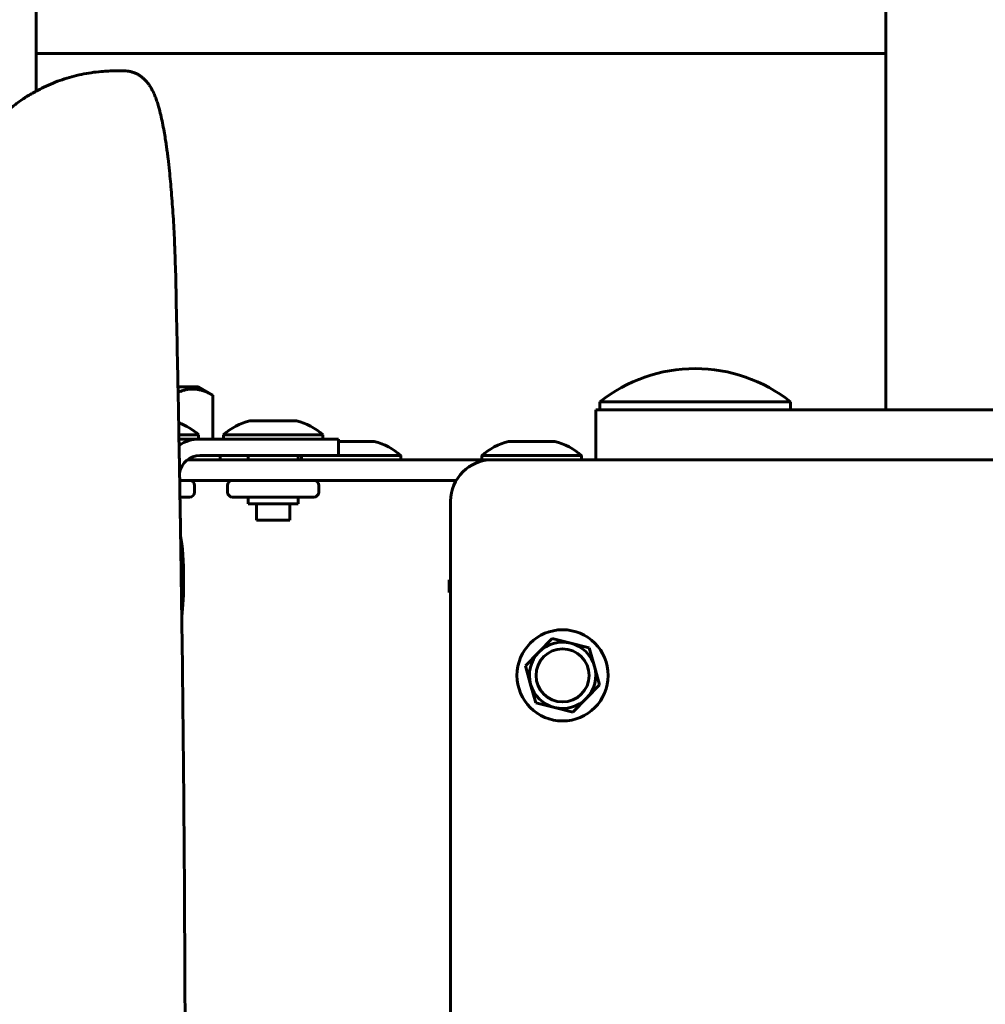
# Model space of a CAD drawing. Units: millimetres. Extents: x -2151 to 2274, y -1859 to 1758.
# Drawn here: x -67 to 50, y -35 to 84 of the extents above; entities that cross this region are included whole.
import ezdxf

# ---------------------------------------------------------------- set-up
doc = ezdxf.new("R2010")
doc.units = ezdxf.units.MM
doc.linetypes.add('K5LT_BASIC', pattern=[0])

msp = doc.modelspace()

# ---------------------------------------------------------------- linework, layer by layer
at = {"color": 150, "linetype": 'K5LT_BASIC', "lineweight": 60}
for p, q in [((-64.74, 169.45), (-64.74, 74.91)), ((37.75, 36.45), (37.75, 116.45)), ((-64.74, 79.45), (37.75, 79.45)), ((-55.14, 77.35), (-54.15, 77.35)), ((-45.18, 39.23), (-47.64, 39.23)), ((-43.44, 38.22), (-45.18, 39.23)), ((-43.44, 32.95), (-43.44, 38.22)), ((3.25, 37.45), (3.25, 36.45)), ((26.25, 37.45), (3.25, 37.45)), ((26.25, 37.45), (26.25, 36.45)), ((2.75, 36.45), (120.75, 36.45)), ((2.75, 30.45), (2.75, 36.45)), ((-38.96, 35.15), (-33.52, 35.15)), ((-33.52, 35.15), (-33.36, 35.15)), ((-47.53, 33.45), (-45.49, 33.45)), ((-45.49, 33.45), (-45.15, 33.45)), ((-45.15, 32.95), (-45.15, 33.45)), ((-42.16, 33.45), (-30.5, 33.45)), ((-42.16, 32.95), (-42.16, 33.45)), ((-30.5, 33.45), (-30.16, 33.45)), ((-30.16, 32.95), (-30.16, 33.45)), ((-47.52, 32.95), (-45.01, 32.95)), ((-37.07, 32.95), (-45.01, 32.95)), ((-37.07, 32.95), (-28.29, 32.95)), ((-28.29, 30.95), (-28.29, 32.95)), ((-28.29, 32.65), (-24.84, 32.65)), ((-24.84, 32.65), (-23.96, 32.65)), ((-7.77, 32.65), (-3.05, 32.65)), ((-3.05, 32.65), (-2.17, 32.65)), ((-45.01, 30.95), (-37.07, 30.95)), ((-42.55, 30.45), (-42.55, 30.95)), ((-39.16, 30.45), (-39.16, 30.95)), ((-28.29, 30.95), (-37.07, 30.95)), ((-33.16, 30.45), (-33.16, 30.95)), ((-32.76, 30.45), (-32.76, 30.95)), ((-28.29, 30.95), (-22.65, 30.95)), ((-22.65, 30.95), (-20.76, 30.95)), ((-20.76, 30.45), (-20.76, 30.95)), ((-10.97, 30.95), (-0.86, 30.95)), ((-10.97, 30.45), (-10.97, 30.95)), ((-0.86, 30.95), (1.03, 30.95)), ((1.03, 30.45), (1.03, 30.95)), ((-45.75, 30.45), (-46.5, 30.45)), ((-45.75, 30.45), (-42.77, 30.45)), ((-29.75, 30.45), (-42.77, 30.45)), ((-29.75, 30.45), (-9.83, 30.45)), ((-9.75, 30.45), (-9.83, 30.45)), ((133.25, 30.45), (-9.75, 30.45)), ((-45.75, 27.95), (-47.43, 27.95)), ((-42.77, 27.95), (-45.75, 27.95)), ((-45.65, 26.55), (-45.65, 27.35)), ((-29.75, 27.95), (-42.77, 27.95)), ((-41.66, 26.55), (-41.66, 27.35)), ((-30.66, 26.55), (-30.66, 27.35)), ((-14.08, 27.95), (-29.75, 27.95)), ((-47.4, 25.95), (-46.53, 25.95)), ((-46.53, 25.95), (-46.25, 25.95)), ((-41.06, 25.95), (-31.54, 25.95)), ((-39.16, 25.15), (-39.16, 25.95)), ((-39.16, 25.15), (-33.33, 25.15)), ((-38.16, 23.15), (-38.16, 25.15)), ((-34.16, 23.15), (-34.16, 25.15)), ((-33.33, 25.15), (-33.16, 25.15)), ((-33.16, 25.15), (-33.16, 25.95)), ((-31.54, 25.95), (-31.26, 25.95)), ((-14.75, 25.45), (-14.75, -126.55)), ((-38.16, 23.15), (-34.27, 23.15)), ((-34.27, 23.15), (-34.16, 23.15)), ((-14.91, 15.95), (-14.91, 14.45)), ((-14.75, 15.95), (-14.91, 15.95)), ((-14.91, 14.45), (-14.78, 14.45)), ((-14.75, 14.45), (-14.78, 14.45)), ((-2.51, 8.89), (-4.12, 7.24)), ((-0.27, 8.32), (-2.51, 8.89)), ((1.97, 7.75), (-0.27, 8.32)), ((-4.12, 7.24), (-5.73, 5.58)), ((2.6, 5.53), (1.97, 7.75)), ((-5.73, 5.58), (-5.1, 3.36)), ((3.22, 3.31), (2.6, 5.53)), ((-5.1, 3.36), (-4.48, 1.14)), ((1.61, 1.65), (3.22, 3.31)), ((0, 0), (1.61, 1.65)), ((-2.24, 0.57), (-4.48, 1.14)), ((0, 0), (-2.24, 0.57))]:
    msp.add_line(p, q, dxfattribs=at)
for radius in [5.5, 3.2]:
    msp.add_circle((-1.25, 4.45), radius, dxfattribs=at)
for centre, radius, start, end in [((14.75, 22.91), 18.53, 90, 128.358), ((14.75, 22.91), 18.53, 51.642, 90), ((-49.92, 28.32), 7, 47.0202, 70.253), ((-37.39, 28.32), 7, 102.9792, 132.9798), ((-34.93, 28.32), 7, 47.0202, 77.0208), ((-25.53, 25.82), 7, 47.0202, 77.0208), ((-6.2, 25.82), 7, 102.9792, 132.9798), ((-3.75, 25.82), 7, 47.0202, 77.0208), ((-9.75, 25.45), 5, 90, 180), ((-46.25, 27.35), 0.6, 0, 90), ((-41.06, 27.35), 0.6, 90, 180), ((-31.26, 27.35), 0.6, 0, 90), ((-46.25, 26.55), 0.6, 270, 0), ((-41.06, 26.55), 0.6, 180, 270), ((-31.26, 26.55), 0.6, 270, 0), ((-1.25, 4.45), 4, 75.7429, 135.7429), ((-1.25, 4.45), 4, 15.7429, 75.7429), ((-1.25, 4.45), 4, 135.7429, 195.7429), ((-1.25, 4.45), 4, 315.7429, 15.7429), ((-1.25, 4.45), 4, 195.7429, 255.7429), ((-1.25, 4.45), 4, 255.7429, 315.7429)]:
    msp.add_arc(centre, radius, start, end, dxfattribs=at)
for centre, major_axis, ratio, start_param, end_param in [((-45.01, 28.45), (0, 4.5), 0.992546, 0, 0.59429), ((-45.01, 28.45), (0, -2.5), 0.992546, 3.141593, 4.536407), ((-47.71, 15.95), (0, 6.17), 0.121869, 4.712389, 5.749352), ((-47.71, 15.95), (0, 6.17), 0.121869, 3.911609, 4.712389)]:
    msp.add_ellipse(centre, major_axis=major_axis, ratio=ratio, start_param=start_param, end_param=end_param, dxfattribs=at)
for points, knots in [([(-73.27, 66.1), (-72.94, 66.75), (-72.58, 67.39), (-72.02, 68.26), (-71.85, 68.51), (-71.24, 69.37), (-70.77, 69.97), (-69.87, 70.98), (-69.46, 71.4), (-68.74, 72.08), (-68.44, 72.34), (-68.07, 72.66), (-68, 72.72), (-67.88, 72.82), (-67.83, 72.86), (-67.69, 72.97), (-67.6, 73.04), (-67.34, 73.24), (-67.17, 73.37), (-66.63, 73.76), (-66.27, 74.01), (-65.52, 74.48), (-65.13, 74.7), (-64.44, 75.08), (-64.13, 75.24), (-63.09, 75.73), (-62.35, 76.03), (-60.84, 76.54), (-60.07, 76.75), (-58.5, 77.08), (-57.7, 77.2), (-56.32, 77.32), (-55.73, 77.35), (-55.14, 77.35)], [0, 0, 0, 0, 1.88709, 1.88709, 2.661662, 2.661662, 4.592197, 4.592197, 6.09397, 6.09397, 7.098084, 7.098084, 7.331294, 7.331294, 7.492752, 7.492752, 7.77979, 7.77979, 8.335927, 8.335927, 9.448202, 9.448202, 10.575015, 10.575015, 11.453427, 11.453427, 13.467333, 13.467333, 15.488183, 15.488183, 17.513187, 17.513187, 19, 19, 19, 19]), ([(-54.15, 77.35), (-54.07, 77.35), (-54, 77.34), (-53.8, 77.33), (-53.68, 77.32), (-53.42, 77.27), (-53.29, 77.24), (-53.03, 77.16), (-52.91, 77.11), (-52.66, 77.01), (-52.53, 76.95), (-52.3, 76.81), (-52.18, 76.73), (-51.96, 76.57), (-51.85, 76.48), (-51.73, 76.37), (-51.72, 76.35), (-51.63, 76.27), (-51.56, 76.19), (-51.47, 76.1), (-51.46, 76.09), (-51.42, 76.05), (-51.41, 76.03), (-51.29, 75.89), (-51.19, 75.76), (-51, 75.49), (-50.91, 75.33), (-50.72, 74.99), (-50.63, 74.81), (-50.47, 74.45), (-50.39, 74.26), (-50.26, 73.9), (-50.19, 73.71), (-50.06, 73.32), (-50, 73.12), (-49.87, 72.63), (-49.79, 72.34), (-49.65, 71.73), (-49.58, 71.41), (-49.45, 70.75), (-49.38, 70.4), (-49.27, 69.76), (-49.22, 69.46), (-49.13, 68.91), (-49.09, 68.66), (-49.04, 68.31), (-49.03, 68.21), (-49, 68.01), (-48.99, 67.91), (-48.96, 67.69), (-48.94, 67.58), (-48.9, 67.23), (-48.87, 67), (-48.78, 66.29), (-48.73, 65.8), (-48.59, 64.46), (-48.51, 63.59), (-48.36, 61.77), (-48.29, 60.82), (-48.16, 58.85), (-48.11, 57.83), (-48.05, 56.49), (-48.04, 56.19), (-47.98, 54.72), (-47.94, 53.52), (-47.91, 52.3)], [0, 0, 0, 0, 0.217162, 0.217162, 0.56462, 0.56462, 0.957093, 0.957093, 1.359386, 1.359386, 1.78083, 1.78083, 2.234523, 2.234523, 2.730223, 2.730223, 2.812347, 2.812347, 3.197804, 3.197804, 3.294169, 3.294169, 3.390533, 3.390533, 4.051107, 4.051107, 4.879486, 4.879486, 5.862292, 5.862292, 6.7923, 6.7923, 7.722307, 7.722307, 8.652315, 8.652315, 9.888181, 9.888181, 11.124048, 11.124048, 12.359914, 12.359914, 13.341875, 13.341875, 14.133658, 14.133658, 14.438423, 14.438423, 14.743187, 14.743187, 15.079932, 15.079932, 15.753423, 15.753423, 17.100404, 17.100404, 19.310606, 19.310606, 21.557246, 21.557246, 23.830704, 23.830704, 24.470362, 24.470362, 27, 27, 27, 27]), ([(-47.91, 52.3), (-47.82, 47.95), (-47.73, 43.59), (-47.64, 39.01), (-47.63, 38.8), (-47.6, 37.36), (-47.58, 36.14), (-47.55, 34.42), (-47.54, 33.93), (-47.53, 33.28), (-47.53, 33.11), (-47.52, 32.91), (-47.52, 32.87), (-47.52, 32.77), (-47.52, 32.71), (-47.52, 32.58), (-47.51, 32.51), (-47.51, 32.36), (-47.51, 32.26), (-47.5, 31.76), (-47.49, 31.36), (-47.48, 30.78), (-47.48, 30.61), (-47.47, 29.93), (-47.46, 29.4), (-47.44, 28.57), (-47.44, 28.26), (-47.43, 27.75), (-47.43, 27.55), (-47.42, 27.08), (-47.42, 26.81), (-47.41, 26.35), (-47.4, 26.15), (-47.4, 25.78), (-47.4, 25.61), (-47.39, 25.25), (-47.39, 25.05), (-47.38, 24.58), (-47.37, 24.31), (-47.37, 24.01), (-47.37, 23.98), (-47.37, 23.78), (-47.36, 23.61), (-47.36, 23.28), (-47.35, 23.11), (-47.35, 22.85), (-47.35, 22.75), (-47.34, 22.41), (-47.34, 22.18), (-47.33, 21.82), (-47.33, 21.7), (-47.33, 21.47), (-47.33, 21.37), (-47.32, 21.06), (-47.32, 20.85), (-47.31, 20.44), (-47.31, 20.23), (-47.29, 19.15), (-47.28, 18.27), (-47.25, 16.28), (-47.24, 15.16), (-47.22, 14.01), (-47.22, 13.97), (-47.22, 13.8), (-47.21, 13.67), (-47.21, 13.3), (-47.21, 13.05), (-47.2, 12.37), (-47.19, 11.94), (-47.18, 11.47), (-47.18, 11.42), (-47, -2.33), (-46.88, -16.09), (-46.81, -32.01), (-46.8, -34.15), (-46.78, -38.81), (-46.78, -41.33), (-46.77, -45.11), (-46.77, -46.36), (-46.77, -48.24), (-46.77, -48.86), (-46.77, -49.79), (-46.77, -50.1), (-46.77, -50.71), (-46.77, -51.02), (-46.77, -51.61), (-46.77, -51.88), (-46.77, -52.69), (-46.77, -53.22), (-46.77, -54.82), (-46.77, -55.87), (-46.78, -59.03), (-46.78, -61.14), (-46.8, -67.44), (-46.82, -71.64), (-46.88, -84.2), (-46.95, -92.56), (-47.08, -104.81), (-47.13, -108.72), (-47.19, -113.05), (-47.2, -113.48), (-47.21, -114.16), (-47.21, -114.41), (-47.21, -114.78), (-47.22, -114.91), (-47.22, -115.08), (-47.22, -115.12), (-47.24, -116.27), (-47.25, -117.39), (-47.28, -119.38), (-47.29, -120.26), (-47.31, -121.34), (-47.31, -121.55), (-47.32, -121.96), (-47.32, -122.17), (-47.33, -122.47), (-47.33, -122.58), (-47.33, -122.81), (-47.33, -122.93), (-47.34, -123.29), (-47.34, -123.52), (-47.35, -123.85), (-47.35, -123.95), (-47.35, -124.22), (-47.36, -124.39), (-47.36, -124.72), (-47.37, -124.89), (-47.37, -125.09), (-47.37, -125.12), (-47.37, -125.42), (-47.38, -125.69), (-47.39, -126.15), (-47.39, -126.35), (-47.4, -126.72), (-47.4, -126.89), (-47.4, -127.25), (-47.41, -127.45), (-47.42, -127.92), (-47.42, -128.19), (-47.43, -128.65), (-47.43, -128.85), (-47.44, -129.37), (-47.44, -129.68), (-47.46, -130.51), (-47.47, -131.04), (-47.48, -131.72), (-47.48, -131.89), (-47.49, -132.46), (-47.5, -132.87), (-47.51, -133.37), (-47.51, -133.46), (-47.51, -133.62), (-47.52, -133.69), (-47.52, -133.85), (-47.52, -133.95), (-47.53, -134.22), (-47.53, -134.39), (-47.54, -135.04), (-47.55, -135.53), (-47.58, -137.22), (-47.6, -138.42), (-47.63, -139.73), (-47.63, -139.84), (-47.72, -144.44), (-47.81, -148.93), (-47.91, -153.41)], [0, 0, 0, 0, 1.731951, 1.731951, 1.816394, 1.816394, 2.301666, 2.301666, 2.495339, 2.495339, 2.561322, 2.561322, 2.577193, 2.577193, 2.600908, 2.600908, 2.627297, 2.627297, 2.663123, 2.663123, 2.825169, 2.825169, 2.891109, 2.891109, 3.097093, 3.097093, 3.220684, 3.220684, 3.299751, 3.299751, 3.405156, 3.405156, 3.484196, 3.484196, 3.550054, 3.550054, 3.629073, 3.629073, 3.734414, 3.734414, 3.747581, 3.747581, 3.813407, 3.813407, 3.879227, 3.879227, 3.918714, 3.918714, 4.010842, 4.010842, 4.059595, 4.059595, 4.100872, 4.100872, 4.181897, 4.181897, 4.264184, 4.264184, 4.608715, 4.608715, 5.049783, 5.049783, 5.064344, 5.064344, 5.115272, 5.115272, 5.213264, 5.213264, 5.382285, 5.382285, 5.4, 5.4, 10.8, 10.8, 11.637826, 11.637826, 12.625776, 12.625776, 13.116166, 13.116166, 13.359582, 13.359582, 13.480407, 13.480407, 13.601231, 13.601231, 13.708994, 13.708994, 13.917988, 13.917988, 14.332711, 14.332711, 15.155625, 15.155625, 16.801454, 16.801454, 20.080049, 20.080049, 21.617715, 21.617715, 21.786736, 21.786736, 21.884728, 21.884728, 21.935656, 21.935656, 21.950217, 21.950217, 22.391285, 22.391285, 22.735816, 22.735816, 22.818103, 22.818103, 22.899128, 22.899128, 22.940404, 22.940404, 22.989158, 22.989158, 23.081286, 23.081286, 23.120773, 23.120773, 23.186592, 23.186592, 23.252419, 23.252419, 23.265585, 23.265585, 23.370927, 23.370927, 23.449946, 23.449946, 23.515804, 23.515804, 23.594844, 23.594844, 23.700249, 23.700249, 23.779316, 23.779316, 23.902907, 23.902907, 24.108891, 24.108891, 24.174831, 24.174831, 24.336877, 24.336877, 24.372703, 24.372703, 24.399092, 24.399092, 24.438678, 24.438678, 24.504661, 24.504661, 24.698333, 24.698333, 25.174178, 25.174178, 25.217857, 25.217857, 27, 27, 27, 27]), ([(-43.44, 38.22), (-43.71, 38.38), (-44.14, 38.59), (-44.69, 38.8), (-45.09, 38.9), (-45.45, 38.96), (-45.8, 38.98), (-46.15, 38.98), (-46.51, 38.93), (-46.88, 38.85), (-47.26, 38.74), (-47.5, 38.64), (-47.63, 38.59)], [0, 0, 0, 0, 2.577834, 4.05578, 5.193833, 6.277146, 7.333824, 8.417224, 9.536994, 10.679152, 11.834391, 13, 13, 13, 13]), ([(-47.27, 17.4), (-47.25, 17.5), (-47.24, 17.66), (-47.21, 17.96), (-47.19, 18.33), (-47.18, 18.86), (-47.22, 19.44), (-47.28, 19.84), (-47.31, 20.02)], [0, 0, 0, 0, 1.044702, 1.646519, 3.073539, 4.890896, 7.152749, 9, 9, 9, 9]), ([(-47.2, 12.8), (-47.19, 13.06), (-47.18, 13.47), (-47.21, 13.89), (-47.22, 14.04)], [0, 0, 0, 0, 3.102057, 5, 5, 5, 5])]:
    msp.add_open_spline(points, degree=3, knots=knots, dxfattribs=at)

doc.saveas('drawing.dxf')
